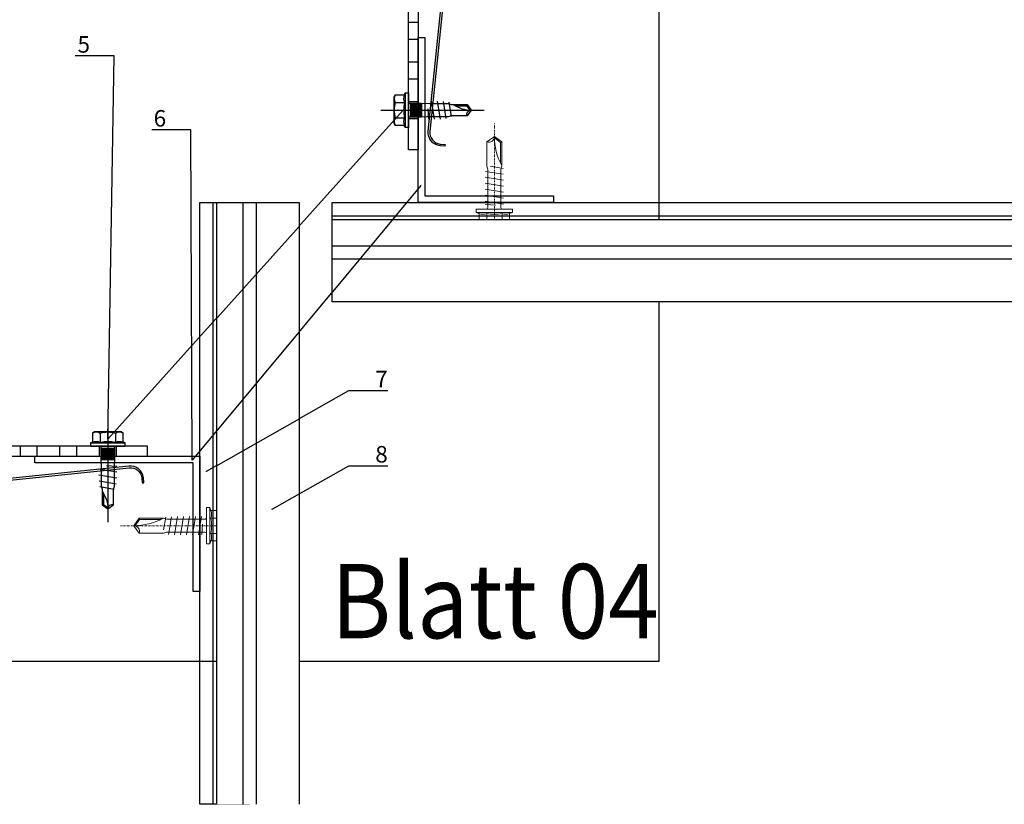
# Model space of a CAD drawing. Units: millimetres. Extents: x -358390 to -165483, y 96743 to 207920.
# Drawn here: x -180993 to -180695, y 201501 to 201738 of the extents above; entities that cross this region are included whole.
import ezdxf
from ezdxf import colors
from ezdxf.entities.mleader import LeaderData, LeaderLine
from ezdxf.enums import TextEntityAlignment as Align
from ezdxf.math import Vec2, Vec3

# ---------------------------------------------------------------- set-up
doc = ezdxf.new("R2010")
doc.units = ezdxf.units.MM
doc.set_wipeout_variables(frame=1)
doc.linetypes.add('STRICHPUNKT', pattern=[1, 0.5, -0.25, 0, -0.25])
doc.layers.add('2-0', color=7, linetype='Continuous', lineweight=20)
doc.layers.add('3-2', color=252, linetype='STRICHPUNKT', lineweight=18)
doc.layers.add('GIP-Ansichtsfenster', color=9, linetype='Continuous', plot=False)
for name, color, linetype in [('GIP-Bauseits', 8, 'Continuous'), ('GIP-Befestigungsmittel', 4, 'Continuous'), ('GIP-Details', 7, 'Continuous'), ('GIP-DIM-0', 12, 'Continuous'), ('GIP-Profile', 51, 'Continuous'), ('GIP-Schraffuren', 8, 'Continuous'), ('GIP-Text', 7, 'Continuous'), ('GIP-VECO-LS-85', 210, 'Continuous')]:
    doc.layers.add(name, color=color, linetype=linetype)
doc.styles.add('GIP-Text-45', font='calibri.ttf', dxfattribs={"width": 0.9, "height": 4.5})
doc.styles.get("Standard").update_dxf_attribs({"font": 'calibri.ttf'})

# ---------------------------------------------------------------- blocks, each defined once
blk = doc.blocks.new('_Dot')
blk.add_hatch(color=0).paths.add_polyline_path([(-0.5, 0, 1), (0.5, 0, 1)])
at = {"color": 0}
blk.add_line((-1, 0), (-0.5, 0), dxfattribs=at)
blk = doc.blocks.new('*U188')
at = {"color": 1}
blk.add_lwpolyline([(0, 0), (-350, 0), (-350, 350), (0, 350)], close=True, dxfattribs=at)
at = {"color": 1, "style": 'GIP-Text-45', "width": 0.9}
blk.add_attdef('BEZEICHNUNG', text='', height=22.5, dxfattribs=at).set_placement((0, 0), align=Align.BOTTOM_RIGHT)
blk = doc.blocks.new('GIP-Rohbau_1')
at = {"layer": 'GIP-Ansichtsfenster'}
blk.add_blockref('*U188', (3554.81, -5864.65), dxfattribs=at).add_auto_attribs({'BEZEICHNUNG': 'Blatt 04'})
blk = doc.blocks.new('*U165')
for p, q in [((-93.9, 0), (-93.9, -3)), ((-90.9, 0), (-90.9, -3)), ((-83.9, 0), (-83.9, -3)), ((-3, -10), (0, -10)), ((-3, -30), (0, -30))]:
    blk.add_line(p, q)
for points in [[(-140, 0), (0, 0), (0, -40), (-3, -40), (-3, -3), (-140, -3), (-140, 0)], [(-125.4, -3), (-130.6, -3), (-130.6, 0), (-125.4, 0)], [(-113.4, -3), (-118.6, -3), (-118.6, 0), (-113.4, 0)], [(-101.4, -3), (-106.6, -3), (-106.6, 0), (-101.4, 0)]]:
    blk.add_lwpolyline(points, close=True)
blk = doc.blocks.new('VECO-ZB-Therm')
at = {"layer": 'GIP-Schraffuren'}
h = blk.add_hatch(dxfattribs=at)
h.set_pattern_fill('ANSI37', color=256)
h.paths.add_polyline_path([(-171301.86, 202350.71), (-171261.86, 202350.71), (-171261.86, 202355.71), (-171301.86, 202355.71)])
blk.add_lwpolyline([(-171301.86, 202350.71), (-171261.86, 202350.71), (-171261.86, 202355.71), (-171301.86, 202355.71)], close=True)
blk = doc.blocks.new('*U81')
at = {"color": 0, "linetype": 'ByBlock', "lineweight": -2}
blk.add_lwpolyline([(-4, 0), (27.3, 0)], dxfattribs=at)
blk = doc.blocks.new('EJO_ JT9-3H_5-5_5x19')
at = {"linetype": 'ByBlock'}
blk.add_lwpolyline([(-4.3, 4), (-3.99, 4.62), (-1.23, 4.62), (-1, 5.25), (0, 5.25), (0, -5.25), (-1, -5.25), (-1.23, -4.62), (-3.99, -4.62), (-4.3, -4)], close=True, dxfattribs=at)
for points in [[(-3.99, 4.62, 0.267949), (-3.99, 2.31, 0.133975), (-3.99, -2.31, 0.267949), (-3.99, -4.62)], [(-1.23, 4.62, 0.176327), (-1.23, 2.31, 0.088163), (-1.23, -2.31, 0.176327), (-1.23, -4.62)], [(0, 2.58, 0.414214), (0.5, 2.08), (4, 2.08), (6.55, 1.99), (11.98, 1.99), (13, 1.7), (17.81, 1.7), (19, 0), (17.81, -1.7), (13, -1.7), (12.1, -1.99), (5.64, -1.99), (4, -2.08), (0.5, -2.08, 0.414214), (0, -2.58)], [(13.7, 1.7, 0.156452), (19, 0)], [(17.81, -1.7, -0.520567), (19, 0)]]:
    blk.add_lwpolyline(points, format="xyb", dxfattribs=at)
for points in [[(-1, 5.25), (-1, -5.25)], [(-3.99, 2.31), (-1.23, 2.31)], [(0.5, 2.05), (4, 2.05)], [(0.5, 1.96), (4, 1.96)], [(0.5, 1.81), (4, 1.81)], [(0.5, 1.6), (4, 1.6)], [(0.5, 1.34), (4, 1.34)], [(0.5, 1.04), (4, 1.04)], [(0.5, 0.71), (4, 0.71)], [(0.5, 0.36), (4, 0.36)], [(0.5, 0), (4, 0)], [(4, 2.08), (4, -2.08)], [(5.86, 0.44), (6.08, -2.75)], [(7.89, -2.75), (6.98, 2.75)], [(9.7, -2.75), (8.79, 2.75)], [(10.54, 2.64), (11.38, -2.53)], [(12.23, 2.42), (13, -1.94)], [(14.23, 1.35), (17.63, 1.35), (18.57, 0.01)], [(17.63, 1.35), (17.81, 1.7)], [(-3.99, -2.31), (-1.23, -2.31)], [(0.5, -0.36), (4, -0.36)], [(0.5, -0.71), (4, -0.71)], [(0.5, -1.04), (4, -1.04)], [(0.5, -1.34), (4, -1.34)], [(0.5, -1.6), (4, -1.6)], [(0.5, -1.81), (4, -1.81)], [(0.5, -1.96), (4, -1.96)], [(0.5, -2.05), (4, -2.05)]]:
    blk.add_lwpolyline(points, dxfattribs=at)
blk.add_blockref('*U81', (-4.3, 0))
blk = doc.blocks.new('*U87')
at = {"color": 0, "linetype": 'ByBlock', "lineweight": -2}
blk.add_lwpolyline([(-4, 0), (86, 0)], dxfattribs=at)
blk = doc.blocks.new('*U84')
at = {"color": 0, "linetype": 'ByBlock', "lineweight": -2}
blk.add_lwpolyline([(-4.6, 0), (96.6, 0)], dxfattribs=at)
blk = doc.blocks.new('EJOT_SDF-KB-10Vx80-V')
at = {"linetype": 'ByBlock'}
for p, q in [((-77.5, 5), (-77.5, 2.2)), ((-74.5, 4.76), (-74.5, 2.2)), ((-72.75, 5), (-72.75, 2.2)), ((-69.75, 4.76), (-69.75, 2.2)), ((-68, 5), (-68, 2.2)), ((-65, 4.76), (-65, 2.2)), ((-63.25, 5), (-63.25, 2.2)), ((-60.25, 4.76), (-60.25, 2.2)), ((-58.5, 5), (-58.5, 2.2)), ((-55.5, 4.76), (-55.5, 2.2)), ((-53.75, 5), (-53.75, 2.2)), ((-50.75, 4.76), (-50.75, 2.2)), ((-49, 5), (-49, 2.2)), ((-46, 4.33), (-46, 2.2)), ((-44.25, 5), (-44.25, 2.2)), ((-42, 0.5), (-42, 4.5)), ((-40, 5), (-40, 0.5)), ((-39.5, 5), (-39.5, 0.5)), ((-38.5, 5), (-38.5, 0.5)), ((-37.5, 5), (-37.5, 0.5)), ((-36.5, 5), (-36.5, 0.5)), ((-35.5, 5), (-35.5, 0.5)), ((-34.5, 5), (-34.5, 0.5)), ((-33.5, 5), (-33.5, 0.5)), ((-32.5, 5), (-32.5, 0.5)), ((-32, 5), (-32, -5)), ((-30, 5), (-30, -5)), ((-77.5, 1.2), (-77.5, -1.2)), ((-74.5, 1.2), (-74.5, -1.2)), ((-72.75, 1.2), (-72.75, -1.2)), ((-69.75, 1.2), (-69.75, -1.2)), ((-68, 1.2), (-68, -1.2)), ((-65, 1.2), (-65, -1.2)), ((-63.25, 1.2), (-63.25, -1.2)), ((-60.25, 1.2), (-60.25, -1.2)), ((-58.5, 1.2), (-58.5, -1.2)), ((-55.5, 1.2), (-55.5, -1.2)), ((-53.75, 1.2), (-53.75, -1.2)), ((-50.75, 1.2), (-50.75, -1.2)), ((-49, 1.2), (-49, -1.2)), ((-46, 1.2), (-46, -1.2)), ((-45.13, 0.5), (-45.13, 1.2)), ((-45.13, 0.5), (-45.13, -0.5)), ((-45.13, 0.5), (-40, 0.5)), ((-44.25, 0), (-33, 0)), ((-39.5, 0.5), (-40, 0.5)), ((-33, 0), (-32, 0.5)), ((-33, 0), (-32, -0.5)), ((-10, -0.5), (-10, 0.5)), ((-10, 0.5), (0, 0.5)), ((-9.13, 0), (0, 0)), ((-77.5, -2.2), (-77.5, -5)), ((-74.5, -2.2), (-74.5, -4.76)), ((-72.75, -2.2), (-72.75, -5)), ((-69.75, -2.2), (-69.75, -4.76)), ((-68, -2.2), (-68, -5)), ((-65, -2.2), (-65, -4.76)), ((-63.25, -2.2), (-63.25, -5)), ((-60.25, -2.2), (-60.25, -4.76)), ((-58.5, -2.2), (-58.5, -5)), ((-55.5, -2.2), (-55.5, -4.76)), ((-53.75, -2.2), (-53.75, -5)), ((-50.75, -2.2), (-50.75, -4.76)), ((-49, -2.2), (-49, -5)), ((-46, -2.2), (-46, -4.33)), ((-45.13, -0.5), (-40, -0.5)), ((-45.13, -0.5), (-45.13, -1.2)), ((-44.25, -2.2), (-44.25, -5)), ((-42, -4.5), (-42, -0.5)), ((-40, -0.5), (-40, -4.5)), ((-40, -0.5), (-39.5, -0.5)), ((-39.5, -0.5), (-39.5, -5)), ((-38.5, -0.5), (-38.5, -5)), ((-37.5, -0.5), (-37.5, -5)), ((-36.5, -0.5), (-36.5, -5)), ((-35.5, -0.5), (-35.5, -5)), ((-34.5, -0.5), (-34.5, -5)), ((-33.5, -0.5), (-33.5, -5)), ((-32.5, -0.5), (-32.5, -5)), ((0, -0.5), (-10, -0.5))]:
    blk.add_line(p, q, dxfattribs=at)
for points in [[(0, -9.15), (2, -9.15), (2, 9.15), (0, 9.15), (0, 5), (-32.5, 5, -1), (-33.5, 5), (-34.5, 5, -1), (-35.5, 5), (-36.5, 5, -1), (-37.5, 5), (-38.5, 5, -1), (-39.5, 5), (-40, 5), (-40, 4.5), (-42, 4.5), (-42, 5), (-44.25, 5), (-46, 4.33), (-46, 5), (-49, 5), (-50.35, 4.48, -0.526125), (-50.75, 4.76), (-50.75, 5), (-53.75, 5), (-55.1, 4.48, -0.526125), (-55.5, 4.76), (-55.5, 5), (-58.5, 5), (-59.85, 4.48, -0.526125), (-60.25, 4.76), (-60.25, 5), (-63.25, 5), (-64.6, 4.48, -0.526125), (-65, 4.76), (-65, 5), (-68, 5), (-69.35, 4.48, -0.526125), (-69.75, 4.76), (-69.75, 5), (-72.75, 5), (-74.1, 4.48, -0.526125), (-74.5, 4.76), (-74.5, 5), (-77.5, 5), (-80, 3.56), (-80, -3.56), (-77.5, -5), (-74.5, -5), (-74.5, -4.76, -0.526125), (-74.1, -4.48), (-72.75, -5), (-69.75, -5), (-69.75, -4.76, -0.526125), (-69.35, -4.48), (-68, -5), (-65, -5), (-65, -4.76, -0.526125), (-64.6, -4.48), (-63.25, -5), (-60.25, -5), (-60.25, -4.76, -0.526125), (-59.85, -4.48), (-58.5, -5), (-55.5, -5), (-55.5, -4.76, -0.526125), (-55.1, -4.48), (-53.75, -5), (-50.75, -5), (-50.75, -4.76, -0.526125), (-50.35, -4.48), (-49, -5), (-46, -5), (-46, -4.33), (-44.25, -5), (-42, -5), (-42, -4.5), (-40, -4.5), (-40, -5), (-39.5, -5, -1), (-38.5, -5), (-37.5, -5, -1), (-36.5, -5), (-35.5, -5, -1), (-34.5, -5), (-33.5, -5, -1), (-32.5, -5), (0, -5)], [(-25.18, 3.47), (-25.78, 3.47), (-25.84, 2.18, -0.398955), (-26.1, 1.93, -0.099961), (-26.59, 2.01), (-26.55, 1.52, 0.000666), (-25.88, 1.48), (-25.78, 1.48, 0.398969), (-25.25, 1.98)], [(-25.02, 2.35), (-24.87, 1.86), (-24.45, 1.56, 0.130671), (-23.29, 1.56, 0.310371), (-22.64, 2.34, 0.015888), (-22.63, 2.63, 0.360102), (-23.27, 3.41, 0.120681), (-24.36, 3.39), (-24.79, 3.12), (-25, 2.65, 0.016568)], [(-23.92, 1.93), (-23.73, 1.93, 0.35937), (-23.25, 2.33, 0.010715), (-23.24, 2.53, 0.417925), (-23.73, 3.02), (-23.91, 3.02, 0.363936), (-24.39, 2.62, 0.010037), (-24.41, 2.43, 0.420831)], [(-43, 1.2), (-43, 2.2), (-78.5, 2.2, 1), (-78.5, 1.2)], [(-43, -2.2), (-43, -1.2), (-78.5, -1.2, 1), (-78.5, -2.2)]]:
    blk.add_lwpolyline(points, format="xyb", close=True, dxfattribs=at)
for points in [[(9, -6.5), (8.5, -7.51), (4.04, -7.51), (3.5, -9), (2, -9), (2, 9), (3.5, 9), (4.04, 7.51), (8.5, 7.51), (9, 6.5)], [(-41.49, 2.14), (-41.52, 2.19), (-41.56, 2.23), (-41.58, 2.27), (-41.61, 2.31), (-41.63, 2.36), (-41.65, 2.41), (-41.67, 2.45), (-41.68, 2.5), (-41.69, 2.55), (-41.7, 2.6), (-41.7, 2.65), (-41.7, 2.68), (-41.7, 2.73), (-41.69, 2.79), (-41.68, 2.84), (-41.67, 2.89), (-41.65, 2.93), (-41.63, 2.97), (-41.61, 3.01), (-41.58, 3.04), (-41.55, 3.08), (-41.51, 3.11), (-41.47, 3.13), (-41.43, 3.15), (-41.38, 3.16), (-41.33, 3.17), (-41.29, 3.17), (-41.24, 3.17), (-41.19, 3.16), (-41.14, 3.15), (-41.09, 3.12), (-41.05, 3.1), (-41.01, 3.07), (-40.95, 3), (-40.92, 2.96), (-40.9, 2.91), (-40.88, 2.87), (-40.87, 2.82), (-40.86, 2.78), (-40.85, 2.74), (-40.84, 2.69), (-40.84, 2.63), (-40.83, 2.6), (-40.82, 2.54), (-40.82, 2.48), (-40.81, 2.42), (-40.8, 2.37), (-40.79, 2.32), (-40.78, 2.28), (-40.77, 2.23), (-40.76, 2.2), (-40.75, 2.16), (-40.69, 2.16), (-40.68, 2.16), (-40.62, 2.17), (-40.57, 2.18), (-40.53, 2.19), (-40.49, 2.21), (-40.47, 2.23), (-40.45, 2.27), (-40.43, 2.3), (-40.41, 2.35), (-40.4, 2.4), (-40.39, 2.45), (-40.39, 2.51), (-40.39, 2.51), (-40.39, 2.57), (-40.4, 2.63), (-40.41, 2.68), (-40.42, 2.72), (-40.45, 2.77), (-40.48, 2.8), (-40.51, 2.83), (-40.55, 2.85), (-40.6, 2.87), (-40.66, 2.89), (-40.67, 2.89), (-40.63, 3.13), (-40.58, 3.12), (-40.53, 3.1), (-40.48, 3.08), (-40.44, 3.06), (-40.38, 3.02), (-40.35, 2.99), (-40.32, 2.96), (-40.29, 2.92), (-40.27, 2.87), (-40.24, 2.8), (-40.22, 2.76), (-40.21, 2.72), (-40.2, 2.67), (-40.19, 2.62), (-40.19, 2.57), (-40.19, 2.52), (-40.19, 2.48), (-40.19, 2.42), (-40.19, 2.36), (-40.2, 2.31), (-40.2, 2.27), (-40.21, 2.22), (-40.23, 2.17), (-40.25, 2.12), (-40.28, 2.08), (-40.3, 2.04), (-40.34, 2), (-40.38, 1.98), (-40.42, 1.96), (-40.47, 1.94), (-40.51, 1.93), (-40.54, 1.92), (-40.58, 1.92), (-40.63, 1.92), (-40.7, 1.92), (-40.73, 1.92), (-41.06, 1.92), (-41.14, 1.92), (-41.2, 1.92), (-41.27, 1.92), (-41.32, 1.91), (-41.37, 1.91), (-41.41, 1.91), (-41.45, 1.91), (-41.49, 1.9), (-41.54, 1.89), (-41.59, 1.88), (-41.63, 1.86), (-41.67, 1.84), (-41.67, 2.09), (-41.62, 2.11), (-41.58, 2.13), (-41.53, 2.14), (-41.49, 2.14)], [(-26.82, 2.7), (-26.85, 2.25), (-27.67, 2.25), (-27.69, 1.93), (-26.72, 1.93), (-26.74, 1.48), (-28.81, 1.48), (-28.71, 3.47), (-26.64, 3.47), (-26.66, 3.02), (-27.63, 3.02), (-27.65, 2.7)], [(-20.83, 3.47), (-20.85, 3.02), (-21.49, 3.02), (-21.57, 1.48), (-22.17, 1.48), (-22.09, 3.02), (-22.73, 3.02), (-22.7, 3.47)], [(-40.94, 2.16), (-40.95, 2.2), (-40.97, 2.24), (-40.98, 2.28), (-40.99, 2.33), (-41, 2.38), (-41.01, 2.43), (-41.02, 2.49), (-41.03, 2.55), (-41.03, 2.56), (-41.04, 2.63), (-41.05, 2.68), (-41.07, 2.73), (-41.08, 2.78), (-41.11, 2.82), (-41.16, 2.88), (-41.2, 2.9), (-41.25, 2.91), (-41.28, 2.91), (-41.33, 2.91), (-41.37, 2.89), (-41.44, 2.84), (-41.47, 2.8), (-41.48, 2.76), (-41.5, 2.71), (-41.51, 2.66), (-41.51, 2.62), (-41.5, 2.57), (-41.5, 2.52), (-41.49, 2.47), (-41.47, 2.42), (-41.44, 2.37), (-41.42, 2.32), (-41.39, 2.29), (-41.35, 2.25), (-41.31, 2.22), (-41.28, 2.2), (-41.24, 2.19), (-41.2, 2.18), (-41.15, 2.17), (-41.1, 2.17), (-41.03, 2.16), (-41.03, 2.16)], [(-31.74, 2.68), (-31.74, 2.86), (-30.24, 2.86), (-30.24, 2.67), (-30.78, 2.67), (-30.74, 2.64), (-30.71, 2.6), (-30.68, 2.56), (-30.66, 2.52), (-30.65, 2.48), (-30.64, 2.43), (-30.63, 2.38), (-30.63, 2.37), (-30.64, 2.32), (-30.64, 2.28), (-30.67, 2.18), (-30.7, 2.14), (-30.72, 2.1), (-30.79, 2.04), (-30.83, 2.01), (-30.87, 1.98), (-30.96, 1.95), (-31.01, 1.93), (-31.06, 1.92), (-31.11, 1.92), (-31.16, 1.91), (-31.18, 1.91), (-31.24, 1.92), (-31.3, 1.92), (-31.35, 1.93), (-31.4, 1.94), (-31.44, 1.95), (-31.49, 1.97), (-31.53, 1.99), (-31.57, 2.01), (-31.62, 2.05), (-31.65, 2.09), (-31.68, 2.13), (-31.71, 2.17), (-31.73, 2.21), (-31.75, 2.25), (-31.76, 2.3), (-31.77, 2.35), (-31.77, 2.38), (-31.77, 2.43), (-31.76, 2.48), (-31.74, 2.52), (-31.72, 2.57), (-31.7, 2.6), (-31.66, 2.64), (-31.63, 2.67), (-31.61, 2.68)], [(-31.19, 2.69), (-31.26, 2.69), (-31.31, 2.68), (-31.36, 2.67), (-31.41, 2.66), (-31.45, 2.65), (-31.48, 2.63), (-31.52, 2.6), (-31.55, 2.57), (-31.58, 2.53), (-31.6, 2.49), (-31.61, 2.45), (-31.62, 2.4), (-31.62, 2.4), (-31.61, 2.35), (-31.6, 2.31), (-31.58, 2.27), (-31.51, 2.19), (-31.48, 2.17), (-31.44, 2.15), (-31.4, 2.13), (-31.35, 2.12), (-31.3, 2.11), (-31.24, 2.1), (-31.2, 2.1), (-31.14, 2.1), (-31.08, 2.11), (-31.03, 2.12), (-30.99, 2.13), (-30.95, 2.15), (-30.89, 2.19), (-30.85, 2.22), (-30.82, 2.26), (-30.8, 2.3), (-30.79, 2.35), (-30.78, 2.39), (-30.79, 2.44), (-30.8, 2.48), (-30.82, 2.52), (-30.89, 2.6), (-30.92, 2.62), (-30.96, 2.64), (-31, 2.66), (-31.05, 2.67), (-31.1, 2.68), (-31.16, 2.69), (-31.19, 2.69)], [(-41.49, -2.71), (-41.52, -2.67), (-41.56, -2.62), (-41.58, -2.58), (-41.61, -2.54), (-41.63, -2.5), (-41.65, -2.45), (-41.67, -2.4), (-41.68, -2.35), (-41.69, -2.31), (-41.7, -2.26), (-41.7, -2.21), (-41.7, -2.18), (-41.7, -2.12), (-41.69, -2.07), (-41.68, -2.01), (-41.67, -1.97), (-41.65, -1.92), (-41.63, -1.88), (-41.61, -1.85), (-41.58, -1.81), (-41.55, -1.78), (-41.51, -1.75), (-41.47, -1.72), (-41.43, -1.7), (-41.38, -1.69), (-41.33, -1.68), (-41.29, -1.68), (-41.24, -1.68), (-41.19, -1.69), (-41.14, -1.71), (-41.09, -1.73), (-41.05, -1.76), (-41.01, -1.79), (-40.95, -1.86), (-40.92, -1.9), (-40.9, -1.94), (-40.88, -1.99), (-40.87, -2.03), (-40.86, -2.07), (-40.85, -2.11), (-40.84, -2.17), (-40.84, -2.23), (-40.83, -2.25), (-40.82, -2.32), (-40.82, -2.38), (-40.81, -2.43), (-40.8, -2.49), (-40.79, -2.53), (-40.78, -2.58), (-40.77, -2.62), (-40.76, -2.66), (-40.75, -2.69), (-40.69, -2.69), (-40.68, -2.69), (-40.62, -2.69), (-40.57, -2.68), (-40.53, -2.66), (-40.49, -2.64), (-40.47, -2.62), (-40.45, -2.59), (-40.43, -2.55), (-40.41, -2.51), (-40.4, -2.46), (-40.39, -2.41), (-40.39, -2.35), (-40.39, -2.34), (-40.39, -2.28), (-40.4, -2.23), (-40.41, -2.18), (-40.42, -2.14), (-40.45, -2.09), (-40.48, -2.06), (-40.51, -2.03), (-40.55, -2.01), (-40.6, -1.98), (-40.66, -1.97), (-40.67, -1.96), (-40.63, -1.72), (-40.58, -1.74), (-40.53, -1.75), (-40.48, -1.77), (-40.44, -1.79), (-40.38, -1.83), (-40.35, -1.86), (-40.32, -1.9), (-40.29, -1.94), (-40.27, -1.98), (-40.24, -2.05), (-40.22, -2.09), (-40.21, -2.14), (-40.2, -2.19), (-40.19, -2.23), (-40.19, -2.29), (-40.19, -2.34), (-40.19, -2.38), (-40.19, -2.44), (-40.19, -2.49), (-40.2, -2.54), (-40.2, -2.59), (-40.21, -2.63), (-40.23, -2.68), (-40.25, -2.73), (-40.28, -2.78), (-40.3, -2.81), (-40.34, -2.85), (-40.38, -2.88), (-40.42, -2.9), (-40.47, -2.92), (-40.51, -2.93), (-40.54, -2.93), (-40.58, -2.93), (-40.63, -2.94), (-40.7, -2.94), (-40.73, -2.94), (-41.06, -2.94), (-41.14, -2.94), (-41.2, -2.94), (-41.27, -2.94), (-41.32, -2.94), (-41.37, -2.94), (-41.41, -2.95), (-41.45, -2.95), (-41.49, -2.95), (-41.54, -2.96), (-41.59, -2.98), (-41.63, -3), (-41.67, -3.02), (-41.67, -2.76), (-41.62, -2.74), (-41.58, -2.73), (-41.53, -2.72), (-41.49, -2.71)], [(-40.94, -2.69), (-40.95, -2.66), (-40.97, -2.62), (-40.98, -2.58), (-40.99, -2.53), (-41, -2.48), (-41.01, -2.43), (-41.02, -2.37), (-41.03, -2.31), (-41.03, -2.29), (-41.04, -2.23), (-41.05, -2.17), (-41.07, -2.12), (-41.08, -2.07), (-41.11, -2.03), (-41.16, -1.98), (-41.2, -1.96), (-41.25, -1.94), (-41.28, -1.94), (-41.33, -1.95), (-41.37, -1.96), (-41.44, -2.02), (-41.47, -2.05), (-41.48, -2.09), (-41.5, -2.14), (-41.51, -2.19), (-41.51, -2.24), (-41.5, -2.29), (-41.5, -2.34), (-41.49, -2.39), (-41.47, -2.43), (-41.44, -2.49), (-41.42, -2.53), (-41.39, -2.57), (-41.35, -2.6), (-41.31, -2.63), (-41.28, -2.65), (-41.24, -2.66), (-41.2, -2.68), (-41.15, -2.68), (-41.1, -2.69), (-41.03, -2.69), (-41.03, -2.69)], [(-31.74, -2.39), (-31.74, -2.22), (-30.24, -2.22), (-30.24, -2.4), (-30.78, -2.4), (-30.74, -2.43), (-30.71, -2.47), (-30.68, -2.51), (-30.66, -2.55), (-30.65, -2.6), (-30.64, -2.64), (-30.63, -2.69), (-30.63, -2.7), (-30.64, -2.75), (-30.64, -2.8), (-30.67, -2.89), (-30.7, -2.93), (-30.72, -2.97), (-30.79, -3.04), (-30.83, -3.06), (-30.87, -3.09), (-30.96, -3.13), (-31.01, -3.14), (-31.06, -3.15), (-31.11, -3.15), (-31.16, -3.16), (-31.18, -3.16), (-31.24, -3.16), (-31.3, -3.15), (-31.35, -3.14), (-31.4, -3.13), (-31.44, -3.12), (-31.49, -3.1), (-31.53, -3.08), (-31.57, -3.06), (-31.62, -3.02), (-31.65, -2.98), (-31.68, -2.95), (-31.71, -2.91), (-31.73, -2.86), (-31.75, -2.82), (-31.76, -2.77), (-31.77, -2.73), (-31.77, -2.69), (-31.77, -2.64), (-31.76, -2.59), (-31.74, -2.55), (-31.72, -2.51), (-31.7, -2.47), (-31.66, -2.43), (-31.63, -2.4), (-31.61, -2.39)], [(-31.19, -2.39), (-31.26, -2.39), (-31.31, -2.39), (-31.36, -2.4), (-31.41, -2.41), (-31.45, -2.42), (-31.48, -2.44), (-31.52, -2.47), (-31.55, -2.5), (-31.58, -2.54), (-31.6, -2.58), (-31.61, -2.62), (-31.62, -2.67), (-31.62, -2.67), (-31.61, -2.72), (-31.6, -2.76), (-31.58, -2.81), (-31.51, -2.88), (-31.48, -2.91), (-31.44, -2.93), (-31.4, -2.94), (-31.35, -2.96), (-31.3, -2.97), (-31.24, -2.97), (-31.2, -2.97), (-31.14, -2.97), (-31.08, -2.96), (-31.03, -2.95), (-30.99, -2.94), (-30.95, -2.92), (-30.89, -2.89), (-30.85, -2.85), (-30.82, -2.81), (-30.8, -2.77), (-30.79, -2.72), (-30.78, -2.68), (-30.79, -2.64), (-30.8, -2.59), (-30.82, -2.55), (-30.89, -2.47), (-30.92, -2.45), (-30.96, -2.43), (-31, -2.41), (-31.05, -2.4), (-31.1, -2.39), (-31.16, -2.39), (-31.19, -2.39)]]:
    blk.add_lwpolyline(points, close=True, dxfattribs=at)
for points in [[(3.5, -9), (3.5, 9)], [(2, -3.5), (-29.39, -3.5), (-32.59, -2.45), (-74.19, -2.45), (-83, 0), (-75.79, 2.45), (-32.59, 2.45), (-29.39, 3.5), (2, 3.5)], [(-74.8, -3.5), (-76.4, 3.5)], [(-73.2, 3.5), (-71.6, -3.5)], [(-70, 3.5), (-68.4, -3.5)], [(-66.8, 3.5), (-65.2, -3.5)], [(-63.6, 3.5), (-62, -3.5)], [(-60.4, 3.5), (-58.8, -3.5)], [(-57.2, 3.5), (-55.6, -3.5)], [(-54, 3.5), (-52.4, -3.5)], [(-50.8, 3.5), (-49.2, -3.5)], [(-47.6, 3.5), (-46, -3.5)], [(-32, 5), (-33.38, 5.5), (-46.13, 5.5), (-47.5, 5)], [(-44.4, 3.5), (-42.8, -3.5)], [(-41.2, 3.5), (-39.6, -3.5)], [(-38, 3.5), (-36.4, -3.5)], [(-34.8, 3.5), (-33.2, -3.5)], [(-29.39, -3.5), (-29.39, 3.5)], [(-10, 5), (-9.13, 5.5), (0, 5.5)], [(0, 5), (0, -5)], [(8.5, 3.75), (4.04, 3.75)], [(-78.19, -2.69), (-79.4, 2.65)], [(-45.13, -0.5), (-44.25, 0), (-45.13, 0.5)], [(-32.59, -2.45), (-32.59, 2.45)], [(-10, -0.5), (-9.13, 0), (-10, 0.5)], [(-32, -5), (-33.38, -5.5), (-46.13, -5.5), (-47.5, -5)], [(-10, -5), (-9.13, -5.5), (0, -5.5)], [(8.5, -3.75), (4.04, -3.75)]]:
    blk.add_lwpolyline(points, dxfattribs=at)
for points in [[(4.04, -7.51, 0.176327), (4.04, -3.75, 0.088163), (4.04, 3.75, 0.176327), (4.04, 7.51)], [(8.5, -7.51, 0.267949), (8.5, -3.75, 0.133975), (8.5, 3.75, 0.267949), (8.5, 7.51)], [(-39.5, 0.5, -1), (-38.5, 0.5), (-37.5, 0.5, -1), (-36.5, 0.5), (-35.5, 0.5, -1), (-34.5, 0.5), (-33.5, 0.5, -1), (-32.5, 0.5), (-32, 0.5)], [(-39.5, -0.5, 1), (-38.5, -0.5), (-37.5, -0.5, 1), (-36.5, -0.5), (-35.5, -0.5, 1), (-34.5, -0.5), (-33.5, -0.5, 1), (-32.5, -0.5), (-32, -0.5)]]:
    blk.add_lwpolyline(points, format="xyb", dxfattribs=at)
at = {"rotation": 180}
for name, p in [('*U84', (9, 0)), ('*U87', (2, 0))]:
    blk.add_blockref(name, p, dxfattribs=at)
blk = doc.blocks.new('Feder')
at = {"layer": 'GIP-Text'}
for p, q in [((2.67, 8.12), (2.35, 8.5)), ((-0.71, 5.93), (-0.39, 5.54))]:
    blk.add_line(p, q, dxfattribs=at)
blk.add_lwpolyline([(-3.21, 3.83, 0.700208), (0, -5), (43.26, -5, -0.414214), (46.76, -8.5), (46.76, -10), (47.26, -10), (47.26, -8.5, 0.414214), (43.26, -4.5), (0, -4.5, -0.700208), (-2.89, 3.45), (5.8, 10.74), (7.35, 13.42), (6.91, 13.67), (5.41, 11.07)], format="xyb", close=True, dxfattribs=at)
blk = doc.blocks.new('Wandhalter-komplett')
at = {"layer": 'GIP-Befestigungsmittel', "rotation": 270}
blk.add_blockref('EJOT_SDF-KB-10Vx80-V', (20, -8), dxfattribs=at)
at = {"layer": 'GIP-Befestigungsmittel'}
blk.add_blockref('EJO_ JT9-3H_5-5_5x19', (0, -133), dxfattribs=at)
at = {"layer": 'GIP-Details'}
blk.add_blockref('VECO-ZB-Therm', (171301.86, -202355.71), dxfattribs=at)
at = {"layer": 'GIP-DIM-0', "xscale": -1, "rotation": 84.08969085709876}
blk.add_blockref('Feder', (6, -95.9), dxfattribs=at)
at = {"layer": 'GIP-VECO-LS-85', "rotation": 90}
blk.add_blockref('*U165', (0, -5), dxfattribs=at)
blk = doc.blocks.new('*U175')
at = {"layer": 'GIP-DIM-0'}
blk.add_blockref('Wandhalter-komplett', (-171301.86, 202355.71), dxfattribs=at)
blk = doc.blocks.new('*U197')
at = {"color": 0, "linetype": 'ByBlock', "lineweight": -2}
blk.add_lwpolyline([(-4, 0), (31.45, 0)], dxfattribs=at)
blk = doc.blocks.new('*U196')
at = {"color": 0, "linetype": 'ByBlock', "lineweight": -2}
blk.add_lwpolyline([(-5.45, 4), (-5.14, 4.62), (-1.32, 4.62), (-1, 5.5), (0, 5.5), (0, -5.5), (-1, -5.5), (-1.32, -4.62), (-5.14, -4.62), (-5.45, -4)], close=True, dxfattribs=at)
for points in [[(-5.14, 4.62, 0.267949), (-5.14, 2.31, 0.133975), (-5.14, -2.31, 0.267949), (-5.14, -4.62)], [(-1.32, 4.62, 0.176327), (-1.32, 2.31, 0.088163), (-1.32, -2.31, 0.176327), (-1.32, -4.62)], [(0, 2.5, 0.414214), (0.5, 2), (11.98, 2), (13, 2.25), (20.42, 2.25), (22, 0), (20.42, -2.25), (13, -2.25), (12.1, -2), (2.02, -2), (2.78, -2), (0.5, -2, 0.414214), (0, -2.5)], [(13.2, 2.25, 0.125817), (22, 0)], [(20.42, -2.25, -0.520567), (22, 0)]]:
    blk.add_lwpolyline(points, format="xyb", dxfattribs=at)
for points in [[(-1, 5.5), (-1, -5.5)], [(-5.14, 2.31), (-1.32, 2.31)], [(1.19, 0.44), (1.4, -2.75)], [(2.46, -2.75), (1.55, 2.75)], [(4.27, -2.75), (3.36, 2.75)], [(6.08, -2.75), (5.17, 2.75)], [(7.89, -2.75), (6.98, 2.75)], [(9.7, -2.75), (8.79, 2.75)], [(10.58, 2.71), (11.46, -2.67)], [(12.34, 2.63), (13, -1.26)], [(13.87, 1.9), (20.24, 1.9), (21.57, 0.01)], [(20.24, 1.9), (20.42, 2.25)], [(-5.14, -2.31), (-1.32, -2.31)]]:
    blk.add_lwpolyline(points, dxfattribs=at)
at = {"layer": '3-2'}
blk.add_blockref('*U197', (-5.45, 0), dxfattribs=at)
blk = doc.blocks.new('*U204')
at = {"ltscale": 1.5}
blk.add_lwpolyline([(624.23, -15), (0, -15), (0, 0), (624.23, 0)], close=True, dxfattribs=at)
at = {"layer": 'GIP-Details'}
for p, q in [((0, -4), (624.23, -4)), ((0, -13.5), (624.23, -13.5))]:
    blk.add_line(p, q, dxfattribs=at)
blk = doc.blocks.new('*U201')
blk.add_wipeout([(0, 25), (0, 0), (300, 0), (300, 25)])
at = {"layer": 'GIP-Bauseits'}
for p, q in [((0, 17, 7.77), (300, 17)), ((300, 13, 4.27), (0, 13, -47.61))]:
    blk.add_line(p, q, dxfattribs=at)
blk.add_lwpolyline([(0, 25), (300, 25), (300, 0), (0, 0)], close=True, dxfattribs=at)
blk = doc.blocks.new('*U203')
at = {"ltscale": 1.5}
blk.add_lwpolyline([(182.26, -15), (0, -15), (0, 0), (182.26, 0)], close=True, dxfattribs=at)
at = {"layer": 'GIP-Details'}
for p, q in [((0, -4), (182.26, -4)), ((0, -13.5), (182.26, -13.5))]:
    blk.add_line(p, q, dxfattribs=at)

msp = doc.modelspace()

# ---------------------------------------------------------------- block references
at = {"layer": 'GIP-Bauseits', "color": 1}
msp.add_blockref('GIP-Rohbau_1', (-184353.966, 207408.634), dxfattribs=at)

# ---------------------------------------------------------------- next in the draw order: linework, layer by layer
at = {"layer": 'GIP-Profile'}
for points in [[(-180831.022, 201682.981), (-180872.022, 201682.981), (-180872.022, 201684.981), (-180872.022, 201684.981), (-180872.022, 201732.981), (-180870.022, 201732.981), (-180870.022, 201684.981), (-180831.022, 201684.981)], [(-180938.154, 201606.196), (-180938.154, 201565.196), (-180940.154, 201565.196), (-180940.154, 201604.196), (-180988.154, 201604.196), (-180988.154, 201606.196), (-180940.154, 201606.196), (-180940.154, 201606.196)]]:
    msp.add_lwpolyline(points, close=True, dxfattribs=at)

# ---------------------------------------------------------------- next in the draw order: block references
msp.add_blockref('*U175', (-9573.163, -511.728))
at = {"xscale": -1, "rotation": 90}
msp.add_blockref('*U175', (21256.683, 30307.337), dxfattribs=at)
at = {"layer": '2-0', "extrusion": (0, 0, -1), "zscale": -1, "rotation": 90}
msp.add_blockref('*U196', (180848.975, 201680.981), dxfattribs=at)
at = {"layer": '2-0', "extrusion": (0, 0, -1), "zscale": -1}
msp.add_blockref('*U196', (180936.154, 201585.102, 0), dxfattribs=at)
at = {"layer": 'GIP-Details', "rotation": 90.00000000000001}
msp.add_blockref('*U203', (-180938.154, 201500.719), dxfattribs=at)
at = {"layer": 'GIP-Details'}
msp.add_blockref('*U204', (-180898.066, 201682.981), dxfattribs=at)

# ---------------------------------------------------------------- next in the draw order: block references
msp.add_blockref('*U201', (-180898.066, 201652.893), dxfattribs=at)

# ---------------------------------------------------------------- next in the draw order: wipeouts: each hides what was drawn before it
msp.add_wipeout([(-180933.066, 201500.719), (-180908.066, 201500.719), (-180908.066, 201682.981), (-180933.066, 201682.981)])

# ---------------------------------------------------------------- next in the draw order: linework, layer by layer
at = {"layer": 'GIP-Bauseits'}
for p, q in [((-180925.066, 201500.719, 4.722), (-180925.066, 201682.981)), ((-180921.066, 201682.981, 4.273), (-180921.066, 201500.719, -27.247))]:
    msp.add_line(p, q, dxfattribs=at)
msp.add_lwpolyline([(-180933.066, 201500.719), (-180933.066, 201682.981), (-180908.066, 201682.981), (-180908.066, 201500.719)], dxfattribs=at)

# ---------------------------------------------------------------- next in the draw order: leaders
at = {"layer": 'GIP-DIM-0'}
ml = msp.add_multileader_mtext('Standard', dxfattribs=at)
ml.set_content('6', color=142)
ml.set_leader_properties(color=256, linetype='ByLayer', lineweight=-1)
ml.set_arrow_properties(name='DOT')
ml.build(insert=Vec2(0, 0))
ml.multileader.update_dxf_attribs({"text_left_attachment_type": 6, "text_right_attachment_type": 6, "dogleg_length": 2, "arrow_head_size": 0.2, "scale": 2})
ctx = ml.context
ctx.base_point, ctx.scale, ctx.char_height, ctx.arrow_head_size, ctx.landing_gap_size, ctx.plane_origin = Vec3(-180956.157, 201704.998), 2, 5, 0.2, 4, Vec3(-173294.622, 205675.603)
ctx.left_attachment, ctx.right_attachment = 6, 6
notes = []
notes.append((ctx, [(0, (1, 1, 0), (-180940.888, 201704.998), (-1, 0), 4, [(1, [(-180871.157, 201688.272), (-180940.517, 201604.963)], 0, [])])]))
ctx.mtext.insert, ctx.mtext.flow_direction = Vec3(-180952.157, 201710.998), 5
ctx.mtext.has_bg_fill, ctx.mtext.bg_color, ctx.mtext.bg_scale_factor, ctx.mtext.bg_transparency, ctx.mtext.use_window_bg_color = 1, -1027028792, 1.5, 0, 1
for ctx, leaders in notes:
    for number, flags, end, landing, length, lines in leaders:
        leader = LeaderData()
        leader.index, (leader.has_last_leader_line, leader.has_dogleg_vector, leader.attachment_direction) = number, flags
        leader.last_leader_point, leader.dogleg_vector, leader.dogleg_length = Vec3(end), Vec3(landing), length
        for number, points, colour, breaks in lines:
            line = LeaderLine()
            line.index, line.vertices, line.color, line.breaks = number, Vec3.list(points), colors.encode_raw_color(colour), breaks
            leader.lines.append(line)
        ctx.leaders.append(leader)

# ---------------------------------------------------------------- next in the draw order: leaders
ml = msp.add_multileader_mtext('Standard', dxfattribs=at)
ml.set_content('5', color=142)
ml.set_leader_properties(color=256, linetype='ByLayer', lineweight=-1)
ml.set_arrow_properties(name='DOT')
ml.build(insert=Vec2(0, 0))
ml.multileader.update_dxf_attribs({"text_left_attachment_type": 6, "text_right_attachment_type": 6, "dogleg_length": 2, "arrow_head_size": 0.2, "scale": 2})
ctx = ml.context
ctx.base_point, ctx.scale, ctx.char_height, ctx.arrow_head_size, ctx.landing_gap_size, ctx.plane_origin = Vec3(-180979.206, 201727.396), 2, 5, 0.2, 4, Vec3(-173307.03, 205831.587)
ctx.left_attachment, ctx.right_attachment = 6, 6
notes = []
notes.append((ctx, [(0, (1, 1, 0), (-180964.063, 201727.396), (-1, 0), 4, [(1, [(-180876.455, 201711.087), (-180966.026, 201611.282)], 0, [])])]))
ctx.mtext.insert, ctx.mtext.flow_direction = Vec3(-180975.206, 201733.396), 5
ctx.mtext.has_bg_fill, ctx.mtext.bg_color, ctx.mtext.bg_scale_factor, ctx.mtext.bg_transparency, ctx.mtext.use_window_bg_color = 1, -1027028792, 1.5, 0, 1
ml = msp.add_multileader_mtext('Standard', dxfattribs=at)
ml.set_content('8', color=142)
ml.set_leader_properties(color=256, linetype='ByLayer', lineweight=-1)
ml.set_arrow_properties(name='DOT')
ml.build(insert=Vec2(0, 0))
ml.multileader.update_dxf_attribs({"text_left_attachment_type": 6, "text_right_attachment_type": 6, "dogleg_length": 2, "arrow_head_size": 0.2, "scale": 2})
ctx = ml.context
ctx.base_point, ctx.scale, ctx.char_height, ctx.arrow_head_size, ctx.landing_gap_size, ctx.plane_origin = Vec3(-180889.046, 201603.249), 2, 5, 0.2, 4, Vec3(-173234.513, 205527.316)
ctx.left_attachment, ctx.right_attachment = 6, 6
notes.append((ctx, [(1, (1, 1, 0), (-180893.046, 201603.249), (1, 0), 4, [(0, [(-180916.464, 201590.04)], 0, [])])]))
ctx.mtext.insert, ctx.mtext.flow_direction = Vec3(-180885.046, 201609.249), 5
ctx.mtext.has_bg_fill, ctx.mtext.bg_color, ctx.mtext.bg_scale_factor, ctx.mtext.bg_transparency, ctx.mtext.use_window_bg_color = 1, -1027028792, 1.5, 0, 1
for ctx, leaders in notes:
    for number, flags, end, landing, length, lines in leaders:
        leader = LeaderData()
        leader.index, (leader.has_last_leader_line, leader.has_dogleg_vector, leader.attachment_direction) = number, flags
        leader.last_leader_point, leader.dogleg_vector, leader.dogleg_length = Vec3(end), Vec3(landing), length
        for number, points, colour, breaks in lines:
            line = LeaderLine()
            line.index, line.vertices, line.color, line.breaks = number, Vec3.list(points), colors.encode_raw_color(colour), breaks
            leader.lines.append(line)
        ctx.leaders.append(leader)

# ---------------------------------------------------------------- next in the draw order: leaders
ml = msp.add_multileader_mtext('Standard', dxfattribs=at)
ml.set_content('7', color=142)
ml.set_leader_properties(color=256, linetype='ByLayer', lineweight=-1)
ml.set_arrow_properties(name='DOT')
ml.build(insert=Vec2(0, 0))
ml.multileader.update_dxf_attribs({"text_left_attachment_type": 6, "text_right_attachment_type": 6, "dogleg_length": 2, "arrow_head_size": 0.2, "scale": 2})
ctx = ml.context
ctx.base_point, ctx.scale, ctx.char_height, ctx.arrow_head_size, ctx.landing_gap_size, ctx.plane_origin = Vec3(-180889.046, 201626.029), 2, 5, 0.2, 4, Vec3(-173234.513, 205550.096)
ctx.left_attachment, ctx.right_attachment = 6, 6
notes = []
notes.append((ctx, [(1, (1, 1, 0), (-180893.046, 201626.029), (1, 0), 4, [(0, [(-180936.317, 201601.492)], 0, [])])]))
ctx.mtext.insert, ctx.mtext.flow_direction = Vec3(-180885.046, 201632.029), 5
ctx.mtext.has_bg_fill, ctx.mtext.bg_color, ctx.mtext.bg_scale_factor, ctx.mtext.bg_transparency, ctx.mtext.use_window_bg_color = 1, -1027028792, 1.5, 0, 1
for ctx, leaders in notes:
    for number, flags, end, landing, length, lines in leaders:
        leader = LeaderData()
        leader.index, (leader.has_last_leader_line, leader.has_dogleg_vector, leader.attachment_direction) = number, flags
        leader.last_leader_point, leader.dogleg_vector, leader.dogleg_length = Vec3(end), Vec3(landing), length
        for number, points, colour, breaks in lines:
            line = LeaderLine()
            line.index, line.vertices, line.color, line.breaks = number, Vec3.list(points), colors.encode_raw_color(colour), breaks
            leader.lines.append(line)
        ctx.leaders.append(leader)

doc.saveas('drawing.dxf')
